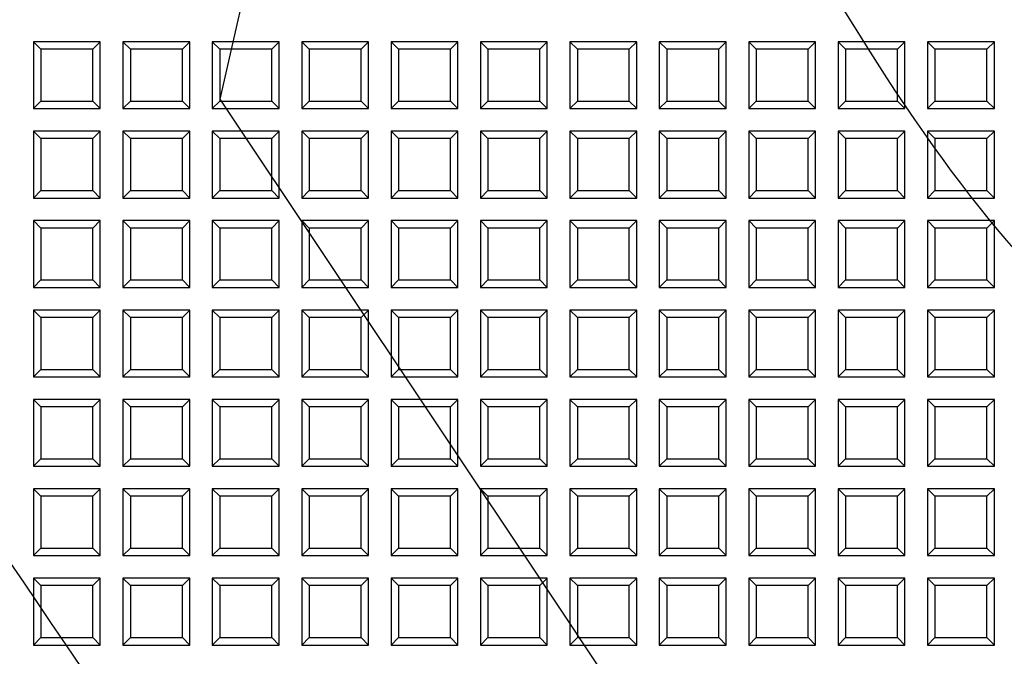
# Model space of a CAD drawing. Units: millimetres. Extents: x 0 to 291, y 0 to 204.
# Drawn here: x 142 to 160, y 89 to 101 of the extents above; entities that cross this region are included whole.
import ezdxf

# ---------------------------------------------------------------- set-up
doc = ezdxf.new("R2010")
doc.units = ezdxf.units.MM
doc.layers.add('D-17T', color=7, linetype='Continuous')
doc.layers.add('Default', color=7, linetype='Continuous')

# ---------------------------------------------------------------- blocks, each defined once
blk = doc.blocks.new('SE1')
at = {"layer": 'D-17T', "color": 7, "linetype": 'Continuous'}
for p, q in [((143.21, 100.99), (141.95, 100.99)), ((142.09, 100.85), (141.95, 100.99)), ((141.95, 100.99), (141.95, 99.73)), ((142.09, 100.85), (142.09, 99.87)), ((143.071, 100.85), (142.09, 100.85)), ((143.071, 100.85), (143.21, 100.99)), ((143.071, 99.87), (143.071, 100.85)), ((143.21, 99.73), (143.21, 100.99)), ((144.896, 100.99), (143.636, 100.99)), ((143.776, 100.85), (143.636, 100.99)), ((143.636, 100.99), (143.636, 99.73)), ((143.776, 100.85), (143.776, 99.87)), ((144.757, 100.85), (143.776, 100.85)), ((144.757, 100.85), (144.896, 100.99)), ((144.757, 99.87), (144.757, 100.85)), ((144.896, 99.73), (144.896, 100.99)), ((146.582, 100.99), (145.322, 100.99)), ((145.462, 100.85), (145.322, 100.99)), ((145.322, 100.99), (145.322, 99.73)), ((145.462, 100.85), (145.462, 99.87)), ((146.442, 100.85), (145.462, 100.85)), ((146.442, 100.85), (146.582, 100.99)), ((146.442, 99.87), (146.442, 100.85)), ((146.582, 99.73), (146.582, 100.99)), ((148.268, 100.99), (147.008, 100.99)), ((147.148, 100.85), (147.008, 100.99)), ((147.008, 100.99), (147.008, 99.73)), ((147.148, 100.85), (147.148, 99.87)), ((148.128, 100.85), (147.148, 100.85)), ((148.128, 100.85), (148.268, 100.99)), ((148.128, 99.87), (148.128, 100.85)), ((148.268, 99.73), (148.268, 100.99)), ((149.954, 100.99), (148.694, 100.99)), ((148.834, 100.85), (148.694, 100.99)), ((148.694, 100.99), (148.694, 99.73)), ((148.834, 100.85), (148.834, 99.87)), ((149.814, 100.85), (148.834, 100.85)), ((149.814, 100.85), (149.954, 100.99)), ((149.814, 99.87), (149.814, 100.85)), ((149.954, 99.73), (149.954, 100.99)), ((151.64, 100.99), (150.38, 100.99)), ((150.52, 100.85), (150.38, 100.99)), ((150.38, 100.99), (150.38, 99.73)), ((150.52, 100.85), (150.52, 99.87)), ((151.5, 100.85), (150.52, 100.85)), ((151.5, 100.85), (151.64, 100.99)), ((151.5, 99.87), (151.5, 100.85)), ((151.64, 99.73), (151.64, 100.99)), ((153.326, 100.99), (152.066, 100.99)), ((152.206, 100.85), (152.066, 100.99)), ((152.066, 100.99), (152.066, 99.73)), ((152.206, 100.85), (152.206, 99.87)), ((153.186, 100.85), (152.206, 100.85)), ((153.186, 100.85), (153.326, 100.99)), ((153.186, 99.87), (153.186, 100.85)), ((153.326, 99.73), (153.326, 100.99)), ((155.012, 100.99), (153.752, 100.99)), ((153.892, 100.85), (153.752, 100.99)), ((153.752, 100.99), (153.752, 99.73)), ((153.892, 100.85), (153.892, 99.87)), ((154.872, 100.85), (153.892, 100.85)), ((154.872, 100.85), (155.012, 100.99)), ((154.872, 99.87), (154.872, 100.85)), ((155.012, 99.73), (155.012, 100.99)), ((156.698, 100.99), (155.438, 100.99)), ((155.578, 100.85), (155.438, 100.99)), ((155.438, 100.99), (155.438, 99.73)), ((155.578, 100.85), (155.578, 99.87)), ((156.558, 100.85), (155.578, 100.85)), ((156.558, 100.85), (156.698, 100.99)), ((156.558, 99.87), (156.558, 100.85)), ((156.698, 99.73), (156.698, 100.99)), ((158.384, 100.99), (157.124, 100.99)), ((157.264, 100.85), (157.124, 100.99)), ((157.124, 100.99), (157.124, 99.73)), ((157.264, 100.85), (157.264, 99.87)), ((158.244, 100.85), (157.264, 100.85)), ((158.244, 100.85), (158.384, 100.99)), ((158.244, 99.87), (158.244, 100.85)), ((158.384, 99.73), (158.384, 100.99)), ((160.07, 100.99), (158.81, 100.99)), ((158.95, 100.85), (158.81, 100.99)), ((158.81, 100.99), (158.81, 99.73)), ((158.95, 100.85), (158.95, 99.87)), ((159.93, 100.85), (158.95, 100.85)), ((159.93, 100.85), (160.07, 100.99)), ((159.93, 99.87), (159.93, 100.85)), ((160.07, 99.73), (160.07, 100.99)), ((142.09, 99.87), (141.95, 99.73)), ((141.95, 99.73), (143.21, 99.73)), ((142.09, 99.87), (143.071, 99.87)), ((143.071, 99.87), (143.21, 99.73)), ((143.776, 99.87), (143.636, 99.73)), ((143.636, 99.73), (144.896, 99.73)), ((143.776, 99.87), (144.757, 99.87)), ((144.757, 99.87), (144.896, 99.73)), ((145.462, 99.87), (145.322, 99.73)), ((145.322, 99.73), (146.582, 99.73)), ((145.462, 99.87), (146.442, 99.87)), ((146.442, 99.87), (146.582, 99.73)), ((147.148, 99.87), (147.008, 99.73)), ((147.008, 99.73), (148.268, 99.73)), ((147.148, 99.87), (148.128, 99.87)), ((148.128, 99.87), (148.268, 99.73)), ((148.834, 99.87), (148.694, 99.73)), ((148.694, 99.73), (149.954, 99.73)), ((148.834, 99.87), (149.814, 99.87)), ((149.814, 99.87), (149.954, 99.73)), ((150.52, 99.87), (150.38, 99.73)), ((150.38, 99.73), (151.64, 99.73)), ((150.52, 99.87), (151.5, 99.87)), ((151.5, 99.87), (151.64, 99.73)), ((152.206, 99.87), (152.066, 99.73)), ((152.066, 99.73), (153.326, 99.73)), ((152.206, 99.87), (153.186, 99.87)), ((153.186, 99.87), (153.326, 99.73)), ((153.892, 99.87), (153.752, 99.73)), ((153.752, 99.73), (155.012, 99.73)), ((153.892, 99.87), (154.872, 99.87)), ((154.872, 99.87), (155.012, 99.73)), ((155.578, 99.87), (155.438, 99.73)), ((155.438, 99.73), (156.698, 99.73)), ((155.578, 99.87), (156.558, 99.87)), ((156.558, 99.87), (156.698, 99.73)), ((157.264, 99.87), (157.124, 99.73)), ((157.124, 99.73), (158.384, 99.73)), ((157.264, 99.87), (158.244, 99.87)), ((158.244, 99.87), (158.384, 99.73)), ((158.95, 99.87), (158.81, 99.73)), ((158.81, 99.73), (160.07, 99.73)), ((158.95, 99.87), (159.93, 99.87)), ((159.93, 99.87), (160.07, 99.73)), ((143.21, 99.304), (141.95, 99.304)), ((142.09, 99.164), (141.95, 99.304)), ((141.95, 99.304), (141.95, 98.044)), ((142.09, 99.164), (142.09, 98.184)), ((143.071, 99.164), (142.09, 99.164)), ((143.071, 99.164), (143.21, 99.304)), ((143.071, 98.184), (143.071, 99.164)), ((143.21, 98.044), (143.21, 99.304)), ((144.896, 99.304), (143.636, 99.304)), ((143.776, 99.164), (143.636, 99.304)), ((143.636, 99.304), (143.636, 98.044)), ((143.776, 99.164), (143.776, 98.184)), ((144.757, 99.164), (143.776, 99.164)), ((144.757, 99.164), (144.896, 99.304)), ((144.757, 98.184), (144.757, 99.164)), ((144.896, 98.044), (144.896, 99.304)), ((146.582, 99.304), (145.322, 99.304)), ((145.462, 99.164), (145.322, 99.304)), ((145.322, 99.304), (145.322, 98.044)), ((145.462, 99.164), (145.462, 98.184)), ((146.442, 99.164), (145.462, 99.164)), ((146.442, 99.164), (146.582, 99.304)), ((146.442, 98.184), (146.442, 99.164)), ((146.582, 98.044), (146.582, 99.304)), ((148.268, 99.304), (147.008, 99.304)), ((147.148, 99.164), (147.008, 99.304)), ((147.008, 99.304), (147.008, 98.044)), ((147.148, 99.164), (147.148, 98.184)), ((148.128, 99.164), (147.148, 99.164)), ((148.128, 99.164), (148.268, 99.304)), ((148.128, 98.184), (148.128, 99.164)), ((148.268, 98.044), (148.268, 99.304)), ((149.954, 99.304), (148.694, 99.304)), ((148.834, 99.164), (148.694, 99.304)), ((148.694, 99.304), (148.694, 98.044)), ((148.834, 99.164), (148.834, 98.184)), ((149.814, 99.164), (148.834, 99.164)), ((149.814, 99.164), (149.954, 99.304)), ((149.814, 98.184), (149.814, 99.164)), ((149.954, 98.044), (149.954, 99.304)), ((151.64, 99.304), (150.38, 99.304)), ((150.52, 99.164), (150.38, 99.304)), ((150.38, 99.304), (150.38, 98.044)), ((150.52, 99.164), (150.52, 98.184)), ((151.5, 99.164), (150.52, 99.164)), ((151.5, 99.164), (151.64, 99.304)), ((151.5, 98.184), (151.5, 99.164)), ((151.64, 98.044), (151.64, 99.304)), ((153.326, 99.304), (152.066, 99.304)), ((152.206, 99.164), (152.066, 99.304)), ((152.066, 99.304), (152.066, 98.044)), ((152.206, 99.164), (152.206, 98.184)), ((153.186, 99.164), (152.206, 99.164)), ((153.186, 99.164), (153.326, 99.304)), ((153.186, 98.184), (153.186, 99.164)), ((153.326, 98.044), (153.326, 99.304)), ((155.012, 99.304), (153.752, 99.304)), ((153.892, 99.164), (153.752, 99.304)), ((153.752, 99.304), (153.752, 98.044)), ((153.892, 99.164), (153.892, 98.184)), ((154.872, 99.164), (153.892, 99.164)), ((154.872, 99.164), (155.012, 99.304)), ((154.872, 98.184), (154.872, 99.164)), ((155.012, 98.044), (155.012, 99.304)), ((156.698, 99.304), (155.438, 99.304)), ((155.578, 99.164), (155.438, 99.304)), ((155.438, 99.304), (155.438, 98.044)), ((155.578, 99.164), (155.578, 98.184)), ((156.558, 99.164), (155.578, 99.164)), ((156.558, 99.164), (156.698, 99.304)), ((156.558, 98.184), (156.558, 99.164)), ((156.698, 98.044), (156.698, 99.304)), ((158.384, 99.304), (157.124, 99.304)), ((157.264, 99.164), (157.124, 99.304)), ((157.124, 99.304), (157.124, 98.044)), ((157.264, 99.164), (157.264, 98.184)), ((158.244, 99.164), (157.264, 99.164)), ((158.244, 99.164), (158.384, 99.304)), ((158.244, 98.184), (158.244, 99.164)), ((158.384, 98.044), (158.384, 99.304)), ((160.07, 99.304), (158.81, 99.304)), ((158.95, 99.164), (158.81, 99.304)), ((158.81, 99.304), (158.81, 98.044)), ((158.95, 99.164), (158.95, 98.184)), ((159.93, 99.164), (158.95, 99.164)), ((159.93, 99.164), (160.07, 99.304)), ((159.93, 98.184), (159.93, 99.164)), ((160.07, 98.044), (160.07, 99.304)), ((142.09, 98.184), (141.95, 98.044)), ((141.95, 98.044), (143.21, 98.044)), ((142.09, 98.184), (143.071, 98.184)), ((143.071, 98.184), (143.21, 98.044)), ((143.776, 98.184), (143.636, 98.044)), ((143.636, 98.044), (144.896, 98.044)), ((143.776, 98.184), (144.757, 98.184)), ((144.757, 98.184), (144.896, 98.044)), ((145.462, 98.184), (145.322, 98.044)), ((145.322, 98.044), (146.582, 98.044)), ((145.462, 98.184), (146.442, 98.184)), ((146.442, 98.184), (146.582, 98.044)), ((147.148, 98.184), (147.008, 98.044)), ((147.008, 98.044), (148.268, 98.044)), ((147.148, 98.184), (148.128, 98.184)), ((148.128, 98.184), (148.268, 98.044)), ((148.834, 98.184), (148.694, 98.044)), ((148.694, 98.044), (149.954, 98.044)), ((148.834, 98.184), (149.814, 98.184)), ((149.814, 98.184), (149.954, 98.044)), ((150.52, 98.184), (150.38, 98.044)), ((150.38, 98.044), (151.64, 98.044)), ((150.52, 98.184), (151.5, 98.184)), ((151.5, 98.184), (151.64, 98.044)), ((152.206, 98.184), (152.066, 98.044)), ((152.066, 98.044), (153.326, 98.044)), ((152.206, 98.184), (153.186, 98.184)), ((153.186, 98.184), (153.326, 98.044)), ((153.892, 98.184), (153.752, 98.044)), ((153.752, 98.044), (155.012, 98.044)), ((153.892, 98.184), (154.872, 98.184)), ((154.872, 98.184), (155.012, 98.044)), ((155.578, 98.184), (155.438, 98.044)), ((155.438, 98.044), (156.698, 98.044)), ((155.578, 98.184), (156.558, 98.184)), ((156.558, 98.184), (156.698, 98.044)), ((157.264, 98.184), (157.124, 98.044)), ((157.124, 98.044), (158.384, 98.044)), ((157.264, 98.184), (158.244, 98.184)), ((158.244, 98.184), (158.384, 98.044)), ((158.95, 98.184), (158.81, 98.044)), ((158.81, 98.044), (160.07, 98.044)), ((158.95, 98.184), (159.93, 98.184)), ((159.93, 98.184), (160.07, 98.044)), ((143.21, 97.618), (141.95, 97.618)), ((142.09, 97.478), (141.95, 97.618)), ((141.95, 97.618), (141.95, 96.358)), ((143.071, 97.478), (143.21, 97.618)), ((143.21, 96.358), (143.21, 97.618)), ((144.896, 97.618), (143.636, 97.618)), ((143.776, 97.478), (143.636, 97.618)), ((143.636, 97.618), (143.636, 96.358)), ((144.757, 97.478), (144.896, 97.618)), ((144.896, 96.358), (144.896, 97.618)), ((146.582, 97.618), (145.322, 97.618)), ((145.462, 97.478), (145.322, 97.618)), ((145.322, 97.618), (145.322, 96.358)), ((146.442, 97.478), (146.582, 97.618)), ((146.582, 96.358), (146.582, 97.618)), ((148.268, 97.618), (147.008, 97.618)), ((147.148, 97.478), (147.008, 97.618)), ((147.008, 97.618), (147.008, 96.358)), ((148.128, 97.478), (148.268, 97.618)), ((148.268, 96.358), (148.268, 97.618)), ((149.954, 97.618), (148.694, 97.618)), ((148.834, 97.478), (148.694, 97.618)), ((148.694, 97.618), (148.694, 96.358)), ((149.814, 97.478), (149.954, 97.618)), ((149.954, 96.358), (149.954, 97.618)), ((151.64, 97.618), (150.38, 97.618)), ((150.52, 97.478), (150.38, 97.618)), ((150.38, 97.618), (150.38, 96.358)), ((151.5, 97.478), (151.64, 97.618)), ((151.64, 96.358), (151.64, 97.618)), ((153.326, 97.618), (152.066, 97.618)), ((152.206, 97.478), (152.066, 97.618)), ((152.066, 97.618), (152.066, 96.358)), ((153.186, 97.478), (153.326, 97.618)), ((153.326, 96.358), (153.326, 97.618)), ((155.012, 97.618), (153.752, 97.618)), ((153.892, 97.478), (153.752, 97.618)), ((153.752, 97.618), (153.752, 96.358)), ((154.872, 97.478), (155.012, 97.618)), ((155.012, 96.358), (155.012, 97.618)), ((156.698, 97.618), (155.438, 97.618)), ((155.578, 97.478), (155.438, 97.618)), ((155.438, 97.618), (155.438, 96.358)), ((156.558, 97.478), (156.698, 97.618)), ((156.698, 96.358), (156.698, 97.618)), ((158.384, 97.618), (157.124, 97.618)), ((157.264, 97.478), (157.124, 97.618)), ((157.124, 97.618), (157.124, 96.358)), ((158.244, 97.478), (158.384, 97.618)), ((158.384, 96.358), (158.384, 97.618)), ((160.07, 97.618), (158.81, 97.618)), ((158.95, 97.478), (158.81, 97.618)), ((158.81, 97.618), (158.81, 96.358)), ((159.93, 97.478), (160.07, 97.618)), ((160.07, 96.358), (160.07, 97.618)), ((142.09, 97.478), (142.09, 96.498)), ((143.071, 97.478), (142.09, 97.478)), ((143.071, 96.498), (143.071, 97.478)), ((143.776, 97.478), (143.776, 96.498)), ((144.757, 97.478), (143.776, 97.478)), ((144.757, 96.498), (144.757, 97.478)), ((145.462, 97.478), (145.462, 96.498)), ((146.442, 97.478), (145.462, 97.478)), ((146.442, 96.498), (146.442, 97.478)), ((147.148, 97.478), (147.148, 96.498)), ((148.128, 97.478), (147.148, 97.478)), ((148.128, 96.498), (148.128, 97.478)), ((148.834, 97.478), (148.834, 96.498)), ((149.814, 97.478), (148.834, 97.478)), ((149.814, 96.498), (149.814, 97.478)), ((150.52, 97.478), (150.52, 96.498)), ((151.5, 97.478), (150.52, 97.478)), ((151.5, 96.498), (151.5, 97.478)), ((152.206, 97.478), (152.206, 96.498)), ((153.186, 97.478), (152.206, 97.478)), ((153.186, 96.498), (153.186, 97.478)), ((153.892, 97.478), (153.892, 96.498)), ((154.872, 97.478), (153.892, 97.478)), ((154.872, 96.498), (154.872, 97.478)), ((155.578, 97.478), (155.578, 96.498)), ((156.558, 97.478), (155.578, 97.478)), ((156.558, 96.498), (156.558, 97.478)), ((157.264, 97.478), (157.264, 96.498)), ((158.244, 97.478), (157.264, 97.478)), ((158.244, 96.498), (158.244, 97.478)), ((158.95, 97.478), (158.95, 96.498)), ((159.93, 97.478), (158.95, 97.478)), ((159.93, 96.498), (159.93, 97.478)), ((142.09, 96.498), (141.95, 96.358)), ((142.09, 96.498), (143.071, 96.498)), ((143.071, 96.498), (143.21, 96.358)), ((143.776, 96.498), (143.636, 96.358)), ((143.776, 96.498), (144.757, 96.498)), ((144.757, 96.498), (144.896, 96.358)), ((145.462, 96.498), (145.322, 96.358)), ((145.462, 96.498), (146.442, 96.498)), ((146.442, 96.498), (146.582, 96.358)), ((147.148, 96.498), (147.008, 96.358)), ((147.148, 96.498), (148.128, 96.498)), ((148.128, 96.498), (148.268, 96.358)), ((148.834, 96.498), (148.694, 96.358)), ((148.834, 96.498), (149.814, 96.498)), ((149.814, 96.498), (149.954, 96.358)), ((150.52, 96.498), (150.38, 96.358)), ((150.52, 96.498), (151.5, 96.498)), ((151.5, 96.498), (151.64, 96.358)), ((152.206, 96.498), (152.066, 96.358)), ((152.206, 96.498), (153.186, 96.498)), ((153.186, 96.498), (153.326, 96.358)), ((153.892, 96.498), (153.752, 96.358)), ((153.892, 96.498), (154.872, 96.498)), ((154.872, 96.498), (155.012, 96.358)), ((155.578, 96.498), (155.438, 96.358)), ((155.578, 96.498), (156.558, 96.498)), ((156.558, 96.498), (156.698, 96.358)), ((157.264, 96.498), (157.124, 96.358)), ((157.264, 96.498), (158.244, 96.498)), ((158.244, 96.498), (158.384, 96.358)), ((158.95, 96.498), (158.81, 96.358)), ((158.95, 96.498), (159.93, 96.498)), ((159.93, 96.498), (160.07, 96.358)), ((141.95, 96.358), (143.21, 96.358)), ((143.636, 96.358), (144.896, 96.358)), ((145.322, 96.358), (146.582, 96.358)), ((147.008, 96.358), (148.268, 96.358)), ((148.694, 96.358), (149.954, 96.358)), ((150.38, 96.358), (151.64, 96.358)), ((152.066, 96.358), (153.326, 96.358)), ((153.752, 96.358), (155.012, 96.358)), ((155.438, 96.358), (156.698, 96.358)), ((157.124, 96.358), (158.384, 96.358)), ((158.81, 96.358), (160.07, 96.358)), ((143.21, 95.932), (141.95, 95.932)), ((142.09, 95.792), (141.95, 95.932)), ((141.95, 95.932), (141.95, 94.672)), ((143.071, 95.792), (143.21, 95.932)), ((143.21, 94.672), (143.21, 95.932)), ((144.896, 95.932), (143.636, 95.932)), ((143.776, 95.792), (143.636, 95.932)), ((143.636, 95.932), (143.636, 94.672)), ((144.757, 95.792), (144.896, 95.932)), ((144.896, 94.672), (144.896, 95.932)), ((146.582, 95.932), (145.322, 95.932)), ((145.462, 95.792), (145.322, 95.932)), ((145.322, 95.932), (145.322, 94.672)), ((146.442, 95.792), (146.582, 95.932)), ((146.582, 94.672), (146.582, 95.932)), ((148.268, 95.932), (147.008, 95.932)), ((147.148, 95.792), (147.008, 95.932)), ((147.008, 95.932), (147.008, 94.672)), ((148.128, 95.792), (148.268, 95.932)), ((148.268, 94.672), (148.268, 95.932)), ((149.954, 95.932), (148.694, 95.932)), ((148.834, 95.792), (148.694, 95.932)), ((148.694, 95.932), (148.694, 94.672)), ((149.814, 95.792), (149.954, 95.932)), ((149.954, 94.672), (149.954, 95.932)), ((151.64, 95.932), (150.38, 95.932)), ((150.52, 95.792), (150.38, 95.932)), ((150.38, 95.932), (150.38, 94.672)), ((151.5, 95.792), (151.64, 95.932)), ((151.64, 94.672), (151.64, 95.932)), ((153.326, 95.932), (152.066, 95.932)), ((152.206, 95.792), (152.066, 95.932)), ((152.066, 95.932), (152.066, 94.672)), ((153.186, 95.792), (153.326, 95.932)), ((153.326, 94.672), (153.326, 95.932)), ((155.012, 95.932), (153.752, 95.932)), ((153.892, 95.792), (153.752, 95.932)), ((153.752, 95.932), (153.752, 94.672)), ((154.872, 95.792), (155.012, 95.932)), ((155.012, 94.672), (155.012, 95.932)), ((156.698, 95.932), (155.438, 95.932)), ((155.578, 95.792), (155.438, 95.932)), ((155.438, 95.932), (155.438, 94.672)), ((156.558, 95.792), (156.698, 95.932)), ((156.698, 94.672), (156.698, 95.932)), ((158.384, 95.932), (157.124, 95.932)), ((157.264, 95.792), (157.124, 95.932)), ((157.124, 95.932), (157.124, 94.672)), ((158.244, 95.792), (158.384, 95.932)), ((158.384, 94.672), (158.384, 95.932)), ((160.07, 95.932), (158.81, 95.932)), ((158.95, 95.792), (158.81, 95.932)), ((158.81, 95.932), (158.81, 94.672)), ((159.93, 95.792), (160.07, 95.932)), ((160.07, 94.672), (160.07, 95.932)), ((142.09, 95.792), (142.09, 94.812)), ((143.071, 95.792), (142.09, 95.792)), ((143.071, 94.812), (143.071, 95.792)), ((143.776, 95.792), (143.776, 94.812)), ((144.757, 95.792), (143.776, 95.792)), ((144.757, 94.812), (144.757, 95.792)), ((145.462, 95.792), (145.462, 94.812)), ((146.442, 95.792), (145.462, 95.792)), ((146.442, 94.812), (146.442, 95.792)), ((147.148, 95.792), (147.148, 94.812)), ((148.128, 95.792), (147.148, 95.792)), ((148.128, 94.812), (148.128, 95.792)), ((148.834, 95.792), (148.834, 94.812)), ((149.814, 95.792), (148.834, 95.792)), ((149.814, 94.812), (149.814, 95.792)), ((150.52, 95.792), (150.52, 94.812)), ((151.5, 95.792), (150.52, 95.792)), ((151.5, 94.812), (151.5, 95.792)), ((152.206, 95.792), (152.206, 94.812)), ((153.186, 95.792), (152.206, 95.792)), ((153.186, 94.812), (153.186, 95.792)), ((153.892, 95.792), (153.892, 94.812)), ((154.872, 95.792), (153.892, 95.792)), ((154.872, 94.812), (154.872, 95.792)), ((155.578, 95.792), (155.578, 94.812)), ((156.558, 95.792), (155.578, 95.792)), ((156.558, 94.812), (156.558, 95.792)), ((157.264, 95.792), (157.264, 94.812)), ((158.244, 95.792), (157.264, 95.792)), ((158.244, 94.812), (158.244, 95.792)), ((158.95, 95.792), (158.95, 94.812)), ((159.93, 95.792), (158.95, 95.792)), ((159.93, 94.812), (159.93, 95.792)), ((142.09, 94.812), (141.95, 94.672)), ((142.09, 94.812), (143.071, 94.812)), ((143.071, 94.812), (143.21, 94.672)), ((143.776, 94.812), (143.636, 94.672)), ((143.776, 94.812), (144.757, 94.812)), ((144.757, 94.812), (144.896, 94.672)), ((145.462, 94.812), (145.322, 94.672)), ((145.462, 94.812), (146.442, 94.812)), ((146.442, 94.812), (146.582, 94.672)), ((147.148, 94.812), (147.008, 94.672)), ((147.148, 94.812), (148.128, 94.812)), ((148.128, 94.812), (148.268, 94.672)), ((148.834, 94.812), (148.694, 94.672)), ((148.834, 94.812), (149.814, 94.812)), ((149.814, 94.812), (149.954, 94.672)), ((150.52, 94.812), (150.38, 94.672)), ((150.52, 94.812), (151.5, 94.812)), ((151.5, 94.812), (151.64, 94.672)), ((152.206, 94.812), (152.066, 94.672)), ((152.206, 94.812), (153.186, 94.812)), ((153.186, 94.812), (153.326, 94.672)), ((153.892, 94.812), (153.752, 94.672)), ((153.892, 94.812), (154.872, 94.812)), ((154.872, 94.812), (155.012, 94.672)), ((155.578, 94.812), (155.438, 94.672)), ((155.578, 94.812), (156.558, 94.812)), ((156.558, 94.812), (156.698, 94.672)), ((157.264, 94.812), (157.124, 94.672)), ((157.264, 94.812), (158.244, 94.812)), ((158.244, 94.812), (158.384, 94.672)), ((158.95, 94.812), (158.81, 94.672)), ((158.95, 94.812), (159.93, 94.812)), ((159.93, 94.812), (160.07, 94.672)), ((141.95, 94.672), (143.21, 94.672)), ((143.636, 94.672), (144.896, 94.672)), ((145.322, 94.672), (146.582, 94.672)), ((147.008, 94.672), (148.268, 94.672)), ((148.694, 94.672), (149.954, 94.672)), ((150.38, 94.672), (151.64, 94.672)), ((152.066, 94.672), (153.326, 94.672)), ((153.752, 94.672), (155.012, 94.672)), ((155.438, 94.672), (156.698, 94.672)), ((157.124, 94.672), (158.384, 94.672)), ((158.81, 94.672), (160.07, 94.672)), ((143.21, 94.246), (141.95, 94.246)), ((142.09, 94.106), (141.95, 94.246)), ((141.95, 94.246), (141.95, 92.986)), ((143.071, 94.106), (143.21, 94.246)), ((143.21, 92.986), (143.21, 94.246)), ((144.896, 94.246), (143.636, 94.246)), ((143.776, 94.106), (143.636, 94.246)), ((143.636, 94.246), (143.636, 92.986)), ((144.757, 94.106), (144.896, 94.246)), ((144.896, 92.986), (144.896, 94.246)), ((146.582, 94.246), (145.322, 94.246)), ((145.462, 94.106), (145.322, 94.246)), ((145.322, 94.246), (145.322, 92.986)), ((146.442, 94.106), (146.582, 94.246)), ((146.582, 92.986), (146.582, 94.246)), ((148.268, 94.246), (147.008, 94.246)), ((147.148, 94.106), (147.008, 94.246)), ((147.008, 94.246), (147.008, 92.986)), ((148.128, 94.106), (148.268, 94.246)), ((148.268, 92.986), (148.268, 94.246)), ((149.954, 94.246), (148.694, 94.246)), ((148.834, 94.106), (148.694, 94.246)), ((148.694, 94.246), (148.694, 92.986)), ((149.814, 94.106), (149.954, 94.246)), ((149.954, 92.986), (149.954, 94.246)), ((151.64, 94.246), (150.38, 94.246)), ((150.52, 94.106), (150.38, 94.246)), ((150.38, 94.246), (150.38, 92.986)), ((151.5, 94.106), (151.64, 94.246)), ((151.64, 92.986), (151.64, 94.246)), ((153.326, 94.246), (152.066, 94.246)), ((152.206, 94.106), (152.066, 94.246)), ((152.066, 94.246), (152.066, 92.986)), ((153.186, 94.106), (153.326, 94.246)), ((153.326, 92.986), (153.326, 94.246)), ((155.012, 94.246), (153.752, 94.246)), ((153.892, 94.106), (153.752, 94.246)), ((153.752, 94.246), (153.752, 92.986)), ((154.872, 94.106), (155.012, 94.246)), ((155.012, 92.986), (155.012, 94.246)), ((156.698, 94.246), (155.438, 94.246)), ((155.578, 94.106), (155.438, 94.246)), ((155.438, 94.246), (155.438, 92.986)), ((156.558, 94.106), (156.698, 94.246)), ((156.698, 92.986), (156.698, 94.246)), ((158.384, 94.246), (157.124, 94.246)), ((157.264, 94.106), (157.124, 94.246)), ((157.124, 94.246), (157.124, 92.986)), ((158.244, 94.106), (158.384, 94.246)), ((158.384, 92.986), (158.384, 94.246)), ((160.07, 94.246), (158.81, 94.246)), ((158.95, 94.106), (158.81, 94.246)), ((158.81, 94.246), (158.81, 92.986)), ((159.93, 94.106), (160.07, 94.246)), ((160.07, 92.986), (160.07, 94.246)), ((142.09, 94.106), (142.09, 93.126)), ((143.071, 94.106), (142.09, 94.106)), ((143.071, 93.126), (143.071, 94.106)), ((143.776, 94.106), (143.776, 93.126)), ((144.757, 94.106), (143.776, 94.106)), ((144.757, 93.126), (144.757, 94.106)), ((145.462, 94.106), (145.462, 93.126)), ((146.442, 94.106), (145.462, 94.106)), ((146.442, 93.126), (146.442, 94.106)), ((147.148, 94.106), (147.148, 93.126)), ((148.128, 94.106), (147.148, 94.106)), ((148.128, 93.126), (148.128, 94.106)), ((148.834, 94.106), (148.834, 93.126)), ((149.814, 94.106), (148.834, 94.106)), ((149.814, 93.126), (149.814, 94.106)), ((150.52, 94.106), (150.52, 93.126)), ((151.5, 94.106), (150.52, 94.106)), ((151.5, 93.126), (151.5, 94.106)), ((152.206, 94.106), (152.206, 93.126)), ((153.186, 94.106), (152.206, 94.106)), ((153.186, 93.126), (153.186, 94.106)), ((153.892, 94.106), (153.892, 93.126)), ((154.872, 94.106), (153.892, 94.106)), ((154.872, 93.126), (154.872, 94.106)), ((155.578, 94.106), (155.578, 93.126)), ((156.558, 94.106), (155.578, 94.106)), ((156.558, 93.126), (156.558, 94.106)), ((157.264, 94.106), (157.264, 93.126)), ((158.244, 94.106), (157.264, 94.106)), ((158.244, 93.126), (158.244, 94.106)), ((158.95, 94.106), (158.95, 93.126)), ((159.93, 94.106), (158.95, 94.106)), ((159.93, 93.126), (159.93, 94.106)), ((142.09, 93.126), (141.95, 92.986)), ((142.09, 93.126), (143.071, 93.126)), ((143.071, 93.126), (143.21, 92.986)), ((143.776, 93.126), (143.636, 92.986)), ((143.776, 93.126), (144.757, 93.126)), ((144.757, 93.126), (144.896, 92.986)), ((145.462, 93.126), (145.322, 92.986)), ((145.462, 93.126), (146.442, 93.126)), ((146.442, 93.126), (146.582, 92.986)), ((147.148, 93.126), (147.008, 92.986)), ((147.148, 93.126), (148.128, 93.126)), ((148.128, 93.126), (148.268, 92.986)), ((148.834, 93.126), (148.694, 92.986)), ((148.834, 93.126), (149.814, 93.126)), ((149.814, 93.126), (149.954, 92.986)), ((150.52, 93.126), (150.38, 92.986)), ((150.52, 93.126), (151.5, 93.126)), ((151.5, 93.126), (151.64, 92.986)), ((152.206, 93.126), (152.066, 92.986)), ((152.206, 93.126), (153.186, 93.126)), ((153.186, 93.126), (153.326, 92.986)), ((153.892, 93.126), (153.752, 92.986)), ((153.892, 93.126), (154.872, 93.126)), ((154.872, 93.126), (155.012, 92.986)), ((155.578, 93.126), (155.438, 92.986)), ((155.578, 93.126), (156.558, 93.126)), ((156.558, 93.126), (156.698, 92.986)), ((157.264, 93.126), (157.124, 92.986)), ((157.264, 93.126), (158.244, 93.126)), ((158.244, 93.126), (158.384, 92.986)), ((158.95, 93.126), (158.81, 92.986)), ((158.95, 93.126), (159.93, 93.126)), ((159.93, 93.126), (160.07, 92.986)), ((141.95, 92.986), (143.21, 92.986)), ((143.636, 92.986), (144.896, 92.986)), ((145.322, 92.986), (146.582, 92.986)), ((147.008, 92.986), (148.268, 92.986)), ((148.694, 92.986), (149.954, 92.986)), ((150.38, 92.986), (151.64, 92.986)), ((152.066, 92.986), (153.326, 92.986)), ((153.752, 92.986), (155.012, 92.986)), ((155.438, 92.986), (156.698, 92.986)), ((157.124, 92.986), (158.384, 92.986)), ((158.81, 92.986), (160.07, 92.986)), ((143.21, 92.56), (141.95, 92.56)), ((142.09, 92.42), (141.95, 92.56)), ((141.95, 92.56), (141.95, 91.3)), ((143.071, 92.42), (143.21, 92.56)), ((143.21, 91.3), (143.21, 92.56)), ((144.896, 92.56), (143.636, 92.56)), ((143.776, 92.42), (143.636, 92.56)), ((143.636, 92.56), (143.636, 91.3)), ((144.757, 92.42), (144.896, 92.56)), ((144.896, 91.3), (144.896, 92.56)), ((146.582, 92.56), (145.322, 92.56)), ((145.462, 92.42), (145.322, 92.56)), ((145.322, 92.56), (145.322, 91.3)), ((146.442, 92.42), (146.582, 92.56)), ((146.582, 91.3), (146.582, 92.56)), ((148.268, 92.56), (147.008, 92.56)), ((147.148, 92.42), (147.008, 92.56)), ((147.008, 92.56), (147.008, 91.3)), ((148.128, 92.42), (148.268, 92.56)), ((148.268, 91.3), (148.268, 92.56)), ((149.954, 92.56), (148.694, 92.56)), ((148.834, 92.42), (148.694, 92.56)), ((148.694, 92.56), (148.694, 91.3)), ((149.814, 92.42), (149.954, 92.56)), ((149.954, 91.3), (149.954, 92.56)), ((151.64, 92.56), (150.38, 92.56)), ((150.52, 92.42), (150.38, 92.56)), ((150.38, 92.56), (150.38, 91.3)), ((151.5, 92.42), (151.64, 92.56)), ((151.64, 91.3), (151.64, 92.56)), ((153.326, 92.56), (152.066, 92.56)), ((152.206, 92.42), (152.066, 92.56)), ((152.066, 92.56), (152.066, 91.3)), ((153.186, 92.42), (153.326, 92.56)), ((153.326, 91.3), (153.326, 92.56)), ((155.012, 92.56), (153.752, 92.56)), ((153.892, 92.42), (153.752, 92.56)), ((153.752, 92.56), (153.752, 91.3)), ((154.872, 92.42), (155.012, 92.56)), ((155.012, 91.3), (155.012, 92.56)), ((156.698, 92.56), (155.438, 92.56)), ((155.578, 92.42), (155.438, 92.56)), ((155.438, 92.56), (155.438, 91.3)), ((156.558, 92.42), (156.698, 92.56)), ((156.698, 91.3), (156.698, 92.56)), ((158.384, 92.56), (157.124, 92.56)), ((157.264, 92.42), (157.124, 92.56)), ((157.124, 92.56), (157.124, 91.3)), ((158.244, 92.42), (158.384, 92.56)), ((158.384, 91.3), (158.384, 92.56)), ((160.07, 92.56), (158.81, 92.56)), ((158.95, 92.42), (158.81, 92.56)), ((158.81, 92.56), (158.81, 91.3)), ((159.93, 92.42), (160.07, 92.56)), ((160.07, 91.3), (160.07, 92.56)), ((142.09, 92.42), (142.09, 91.44)), ((143.071, 92.42), (142.09, 92.42)), ((143.071, 91.44), (143.071, 92.42)), ((143.776, 92.42), (143.776, 91.44)), ((144.757, 92.42), (143.776, 92.42)), ((144.757, 91.44), (144.757, 92.42)), ((145.462, 92.42), (145.462, 91.44)), ((146.442, 92.42), (145.462, 92.42)), ((146.442, 91.44), (146.442, 92.42)), ((147.148, 92.42), (147.148, 91.44)), ((148.128, 92.42), (147.148, 92.42)), ((148.128, 91.44), (148.128, 92.42)), ((148.834, 92.42), (148.834, 91.44)), ((149.814, 92.42), (148.834, 92.42)), ((149.814, 91.44), (149.814, 92.42)), ((150.52, 92.42), (150.52, 91.44)), ((151.5, 92.42), (150.52, 92.42)), ((151.5, 91.44), (151.5, 92.42)), ((152.206, 92.42), (152.206, 91.44)), ((153.186, 92.42), (152.206, 92.42)), ((153.186, 91.44), (153.186, 92.42)), ((153.892, 92.42), (153.892, 91.44)), ((154.872, 92.42), (153.892, 92.42)), ((154.872, 91.44), (154.872, 92.42)), ((155.578, 92.42), (155.578, 91.44)), ((156.558, 92.42), (155.578, 92.42)), ((156.558, 91.44), (156.558, 92.42)), ((157.264, 92.42), (157.264, 91.44)), ((158.244, 92.42), (157.264, 92.42)), ((158.244, 91.44), (158.244, 92.42)), ((158.95, 92.42), (158.95, 91.44)), ((159.93, 92.42), (158.95, 92.42)), ((159.93, 91.44), (159.93, 92.42)), ((142.09, 91.44), (141.95, 91.3)), ((142.09, 91.44), (143.071, 91.44)), ((143.071, 91.44), (143.21, 91.3)), ((143.776, 91.44), (143.636, 91.3)), ((143.776, 91.44), (144.757, 91.44)), ((144.757, 91.44), (144.896, 91.3)), ((145.462, 91.44), (145.322, 91.3)), ((145.462, 91.44), (146.442, 91.44)), ((146.442, 91.44), (146.582, 91.3)), ((147.148, 91.44), (147.008, 91.3)), ((147.148, 91.44), (148.128, 91.44)), ((148.128, 91.44), (148.268, 91.3)), ((148.834, 91.44), (148.694, 91.3)), ((148.834, 91.44), (149.814, 91.44)), ((149.814, 91.44), (149.954, 91.3)), ((150.52, 91.44), (150.38, 91.3)), ((150.52, 91.44), (151.5, 91.44)), ((151.5, 91.44), (151.64, 91.3)), ((152.206, 91.44), (152.066, 91.3)), ((152.206, 91.44), (153.186, 91.44)), ((153.186, 91.44), (153.326, 91.3)), ((153.892, 91.44), (153.752, 91.3)), ((153.892, 91.44), (154.872, 91.44)), ((154.872, 91.44), (155.012, 91.3)), ((155.578, 91.44), (155.438, 91.3)), ((155.578, 91.44), (156.558, 91.44)), ((156.558, 91.44), (156.698, 91.3)), ((157.264, 91.44), (157.124, 91.3)), ((157.264, 91.44), (158.244, 91.44)), ((158.244, 91.44), (158.384, 91.3)), ((158.95, 91.44), (158.81, 91.3)), ((158.95, 91.44), (159.93, 91.44)), ((159.93, 91.44), (160.07, 91.3)), ((141.95, 91.3), (143.21, 91.3)), ((143.636, 91.3), (144.896, 91.3)), ((145.322, 91.3), (146.582, 91.3)), ((147.008, 91.3), (148.268, 91.3)), ((148.694, 91.3), (149.954, 91.3)), ((150.38, 91.3), (151.64, 91.3)), ((152.066, 91.3), (153.326, 91.3)), ((153.752, 91.3), (155.012, 91.3)), ((155.438, 91.3), (156.698, 91.3)), ((157.124, 91.3), (158.384, 91.3)), ((158.81, 91.3), (160.07, 91.3)), ((143.21, 90.874), (141.95, 90.874)), ((142.09, 90.734), (141.95, 90.874)), ((141.95, 90.874), (141.95, 89.614)), ((143.071, 90.734), (143.21, 90.874)), ((143.21, 89.614), (143.21, 90.874)), ((144.896, 90.874), (143.636, 90.874)), ((143.776, 90.734), (143.636, 90.874)), ((143.636, 90.874), (143.636, 89.614)), ((144.757, 90.734), (144.896, 90.874)), ((144.896, 89.614), (144.896, 90.874)), ((146.582, 90.874), (145.322, 90.874)), ((145.462, 90.734), (145.322, 90.874)), ((145.322, 90.874), (145.322, 89.614)), ((146.442, 90.734), (146.582, 90.874)), ((146.582, 89.614), (146.582, 90.874)), ((148.268, 90.874), (147.008, 90.874)), ((147.148, 90.734), (147.008, 90.874)), ((147.008, 90.874), (147.008, 89.614)), ((148.128, 90.734), (148.268, 90.874)), ((148.268, 89.614), (148.268, 90.874)), ((149.954, 90.874), (148.694, 90.874)), ((148.834, 90.734), (148.694, 90.874)), ((148.694, 90.874), (148.694, 89.614)), ((149.814, 90.734), (149.954, 90.874)), ((149.954, 89.614), (149.954, 90.874)), ((151.64, 90.874), (150.38, 90.874)), ((150.52, 90.734), (150.38, 90.874)), ((150.38, 90.874), (150.38, 89.614)), ((151.5, 90.734), (151.64, 90.874)), ((151.64, 89.614), (151.64, 90.874)), ((153.326, 90.874), (152.066, 90.874)), ((152.206, 90.734), (152.066, 90.874)), ((152.066, 90.874), (152.066, 89.614)), ((153.186, 90.734), (153.326, 90.874)), ((153.326, 89.614), (153.326, 90.874)), ((155.012, 90.874), (153.752, 90.874)), ((153.892, 90.734), (153.752, 90.874)), ((153.752, 90.874), (153.752, 89.614)), ((154.872, 90.734), (155.012, 90.874)), ((155.012, 89.614), (155.012, 90.874)), ((156.698, 90.874), (155.438, 90.874)), ((155.578, 90.734), (155.438, 90.874)), ((155.438, 90.874), (155.438, 89.614)), ((156.558, 90.734), (156.698, 90.874)), ((156.698, 89.614), (156.698, 90.874)), ((158.384, 90.874), (157.124, 90.874)), ((157.264, 90.734), (157.124, 90.874)), ((157.124, 90.874), (157.124, 89.614)), ((158.244, 90.734), (158.384, 90.874)), ((158.384, 89.614), (158.384, 90.874)), ((160.07, 90.874), (158.81, 90.874)), ((158.95, 90.734), (158.81, 90.874)), ((158.81, 90.874), (158.81, 89.614)), ((159.93, 90.734), (160.07, 90.874)), ((160.07, 89.614), (160.07, 90.874)), ((142.09, 90.734), (142.09, 89.754)), ((143.071, 90.734), (142.09, 90.734)), ((143.071, 89.754), (143.071, 90.734)), ((143.776, 90.734), (143.776, 89.754)), ((144.757, 90.734), (143.776, 90.734)), ((144.757, 89.754), (144.757, 90.734)), ((145.462, 90.734), (145.462, 89.754)), ((146.442, 90.734), (145.462, 90.734)), ((146.442, 89.754), (146.442, 90.734)), ((147.148, 90.734), (147.148, 89.754)), ((148.128, 90.734), (147.148, 90.734)), ((148.128, 89.754), (148.128, 90.734)), ((148.834, 90.734), (148.834, 89.754)), ((149.814, 90.734), (148.834, 90.734)), ((149.814, 89.754), (149.814, 90.734)), ((150.52, 90.734), (150.52, 89.754)), ((151.5, 90.734), (150.52, 90.734)), ((151.5, 89.754), (151.5, 90.734)), ((152.206, 90.734), (152.206, 89.754)), ((153.186, 90.734), (152.206, 90.734)), ((153.186, 89.754), (153.186, 90.734)), ((153.892, 90.734), (153.892, 89.754)), ((154.872, 90.734), (153.892, 90.734)), ((154.872, 89.754), (154.872, 90.734)), ((155.578, 90.734), (155.578, 89.754)), ((156.558, 90.734), (155.578, 90.734)), ((156.558, 89.754), (156.558, 90.734)), ((157.264, 90.734), (157.264, 89.754)), ((158.244, 90.734), (157.264, 90.734)), ((158.244, 89.754), (158.244, 90.734)), ((158.95, 90.734), (158.95, 89.754)), ((159.93, 90.734), (158.95, 90.734)), ((159.93, 89.754), (159.93, 90.734)), ((142.09, 89.754), (141.95, 89.614)), ((142.09, 89.754), (143.071, 89.754)), ((143.071, 89.754), (143.21, 89.614)), ((143.776, 89.754), (143.636, 89.614)), ((143.776, 89.754), (144.757, 89.754)), ((144.757, 89.754), (144.896, 89.614)), ((145.462, 89.754), (145.322, 89.614)), ((145.462, 89.754), (146.442, 89.754)), ((146.442, 89.754), (146.582, 89.614)), ((147.148, 89.754), (147.008, 89.614)), ((147.148, 89.754), (148.128, 89.754)), ((148.128, 89.754), (148.268, 89.614)), ((148.834, 89.754), (148.694, 89.614)), ((148.834, 89.754), (149.814, 89.754)), ((149.814, 89.754), (149.954, 89.614)), ((150.52, 89.754), (150.38, 89.614)), ((150.52, 89.754), (151.5, 89.754)), ((151.5, 89.754), (151.64, 89.614)), ((152.206, 89.754), (152.066, 89.614)), ((152.206, 89.754), (153.186, 89.754)), ((153.186, 89.754), (153.326, 89.614)), ((153.892, 89.754), (153.752, 89.614)), ((153.892, 89.754), (154.872, 89.754)), ((154.872, 89.754), (155.012, 89.614)), ((155.578, 89.754), (155.438, 89.614)), ((155.578, 89.754), (156.558, 89.754)), ((156.558, 89.754), (156.698, 89.614)), ((157.264, 89.754), (157.124, 89.614)), ((157.264, 89.754), (158.244, 89.754)), ((158.244, 89.754), (158.384, 89.614)), ((158.95, 89.754), (158.81, 89.614)), ((158.95, 89.754), (159.93, 89.754)), ((159.93, 89.754), (160.07, 89.614)), ((141.95, 89.614), (143.21, 89.614)), ((143.636, 89.614), (144.896, 89.614)), ((145.322, 89.614), (146.582, 89.614)), ((147.008, 89.614), (148.268, 89.614)), ((148.694, 89.614), (149.954, 89.614)), ((150.38, 89.614), (151.64, 89.614)), ((152.066, 89.614), (153.326, 89.614)), ((153.752, 89.614), (155.012, 89.614)), ((155.438, 89.614), (156.698, 89.614)), ((157.124, 89.614), (158.384, 89.614)), ((158.81, 89.614), (160.07, 89.614))]:
    blk.add_line(p, q, dxfattribs=at)
blk = doc.blocks.new('SE919')
at = {"color": 7, "linetype": 'Continuous'}
for p, q in [((145.805, 101.398), (145.466, 99.908)), ((145.466, 99.908), (151.62, 90.684)), ((151.62, 90.684), (157.774, 81.459)), ((157.774, 81.459), (154.524, 79.23))]:
    blk.add_line(p, q, dxfattribs=at)
blk = doc.blocks.new('SE918')
blk.add_blockref('SE919', (0, 0))

msp = doc.modelspace()

# ---------------------------------------------------------------- linework, layer by layer
at = {"color": 7, "linetype": 'Continuous'}
for points in [[(157.6876, 100.8665), (156.1264, 103.3389), (155.4678, 104.7528), (154.8671, 106.9208)], [(147.8743, 105.2245), (146.87, 104.5392), (146.2681, 103.4259), (145.8054, 101.3979)], [(163.4677, 94.2484), (161.2899, 95.902), (159.6016, 97.8351), (157.6876, 100.8665)], [(144.4385, 86.8582), (137.1214, 97.6492), (137.253, 97.4796), (134.5949, 99.5369)]]:
    msp.add_open_spline(points, degree=3, dxfattribs=at)

# ---------------------------------------------------------------- block references
msp.add_blockref('SE918', (0, 0))
at = {"layer": 'Default'}
msp.add_blockref('SE1', (0, 0), dxfattribs=at)

doc.saveas('drawing.dxf')
